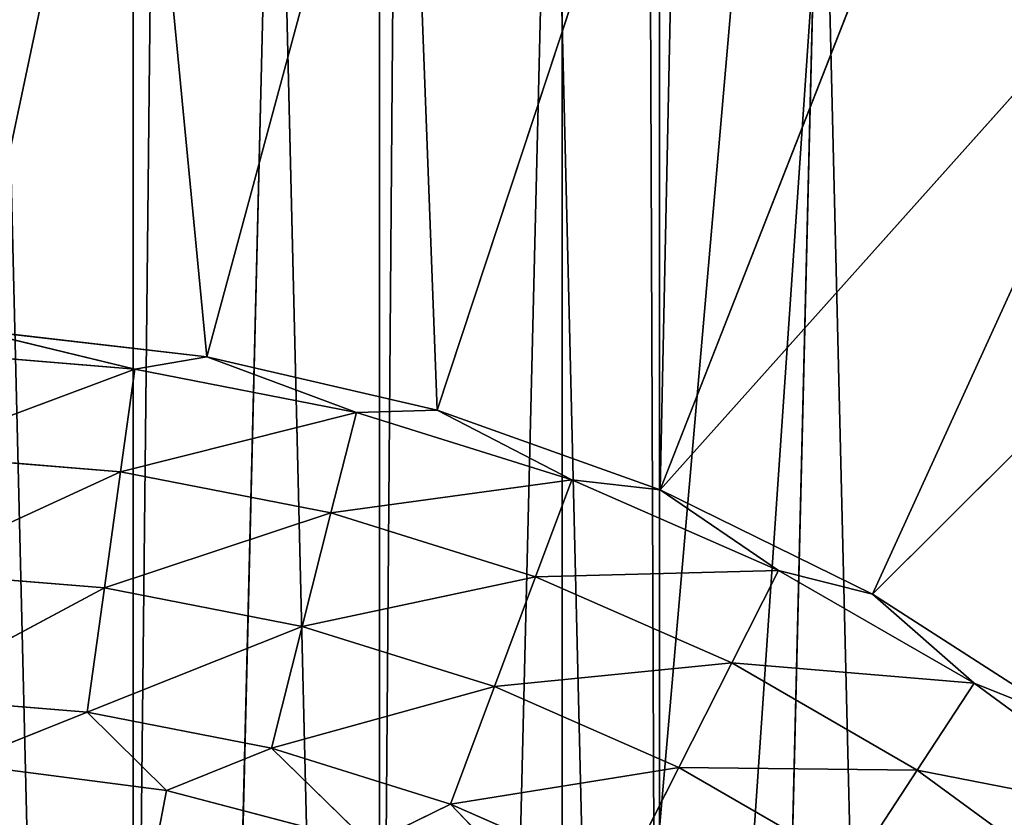
# Model space of a CAD drawing. Extents: x 21933 to 45809, y 4427 to 12154.
# Drawn here: x 22766 to 22889, y 4998 to 5097 of the extents above; entities that cross this region are included whole.
import ezdxf

# ---------------------------------------------------------------- set-up
doc = ezdxf.new("R2010")
doc.units = 0
doc.header["$LTSCALE"] = 25.4
doc.layers.get('0').update_dxf_attribs({"color": 13, "linetype": 'CONTINUOUS'})

# ---------------------------------------------------------------- blocks, each defined once
blk = doc.blocks.new('MESH01_2_1')
at = {"color": 7}
mesh = blk.add_polyface(dxfattribs=at)
corners = [(26415.48, 3946.2, 1549.4), (3174.47, 3438.2, 1549.4), (3555.47, 3946.2, 1549.4)]
mesh.append_faces([[corners[k] for k in face] for face in [(0, 1, 2)]], dxfattribs={"color": 7})
mesh = blk.add_polyface(dxfattribs=at)
corners = [(26796.48, 3438.2, 1549.4), (3174.47, 3438.2, 1549.4), (26415.48, 3946.2, 1549.4)]
mesh.append_faces([[corners[k] for k in face] for face in [(0, 1, 2)]], dxfattribs={"color": 7})
mesh = blk.add_polyface(dxfattribs=at)
corners = [(26796.48, 3438.2, 1600.2), (3530.07, 3920.8, 1600.2), (3174.47, 3438.2, 1600.2)]
mesh.append_faces([[corners[k] for k in face] for face in [(0, 1, 2)]], dxfattribs={"color": 7})
mesh = blk.add_polyface(dxfattribs=at)
corners = [(26796.48, 3438.2, 1600.2), (26440.87, 3920.8, 1600.2), (3530.07, 3920.8, 1600.2)]
mesh.append_faces([[corners[k] for k in face] for face in [(0, 1, 2)]], dxfattribs={"color": 7})
blk = doc.blocks.new('MESH08_2_1')
at = {"color": 0}
for p, q in [((4190.47, 6677.83, 660.4), (3960.33, 3317.27, 660.4)), ((4190.47, 6677.83, 660.4), (3960.33, 3317.27, 660.4)), ((3960.33, 6355.38, 660.4), (3960.33, 3317.27, 660.4)), ((3960.33, 6355.38, 660.4), (3960.33, 3317.27, 660.4)), ((3948.26, 6322.23, 660.4), (3925.58, 3377.46, 660.4)), ((3948.26, 6322.23, 660.4), (3925.58, 3377.46, 660.4)), ((3925.58, 3377.46, 668.02), (3948.26, 6322.23, 668.02)), ((3925.58, 3377.46, 668.02), (3948.26, 6322.23, 668.02)), ((3948.26, 6322.23, 660.4), (3948.26, 3350.43, 660.4)), ((3948.26, 6322.23, 660.4), (3948.26, 3350.43, 660.4)), ((3948.26, 6322.23, 660.4), (3960.33, 3317.27, 660.4)), ((3948.26, 6322.23, 660.4), (3960.33, 3317.27, 660.4)), ((3948.26, 6322.23, 668.02), (3948.26, 3350.43, 668.02)), ((3948.26, 6322.23, 668.02), (3948.26, 3350.43, 668.02)), ((3925.58, 6295.2, 668.02), (3895.02, 3395.1, 668.02)), ((3925.58, 6295.2, 668.02), (3895.02, 3395.1, 668.02)), ((3895.02, 3395.1, 660.4), (3925.58, 6295.2, 660.4)), ((3895.02, 3395.1, 660.4), (3925.58, 6295.2, 660.4)), ((3925.58, 3377.46, 660.4), (3925.58, 6295.2, 660.4)), ((3925.58, 6295.2, 668.02), (3925.58, 3377.46, 668.02)), ((3925.58, 6295.2, 668.02), (3925.58, 3377.46, 668.02)), ((3925.58, 3377.46, 660.4), (3925.58, 6295.2, 660.4)), ((3895.02, 3395.1, 668.02), (3895.02, 6277.55, 668.02)), ((3895.02, 3395.1, 668.02), (3895.02, 6277.55, 668.02)), ((3895.02, 3395.1, 660.4), (3895.02, 6277.55, 660.4)), ((3895.02, 3395.1, 660.4), (3895.02, 6277.55, 660.4)), ((4182.85, 6042.83, 668.02), (3948.26, 3350.43, 668.02)), ((4182.85, 6042.83, 668.02), (3948.26, 3350.43, 668.02))]:
    blk.add_line(p, q, dxfattribs=at)
at = {"color": 7}
mesh = blk.add_polyface(dxfattribs=at)
corners = [(4190.47, 6677.83, 660.4), (3960.33, 3317.27, 660.4), (3960.33, 6355.38, 660.4)]
mesh.append_faces([[corners[k] for k in face] for face in [(0, 1, 2)]], dxfattribs={"color": 7})
mesh = blk.add_polyface(dxfattribs=at)
corners = [(4190.47, 2994.83, 660.4), (3960.33, 3317.27, 660.4), (4190.47, 6677.83, 660.4)]
mesh.append_faces([[corners[k] for k in face] for face in [(0, 1, 2)]], dxfattribs={"color": 7})
mesh = blk.add_polyface(dxfattribs=at)
corners = [(3960.33, 3317.27, 660.4), (3948.26, 6322.23, 660.4), (3960.33, 6355.38, 660.4)]
mesh.append_faces([[corners[k] for k in face] for face in [(0, 1, 2)]], dxfattribs={"color": 7})
mesh = blk.add_polyface(dxfattribs=at)
corners = [(3948.26, 6322.23, 660.4), (3925.58, 3377.46, 660.4), (3925.58, 6295.2, 660.4)]
mesh.append_faces([[corners[k] for k in face] for face in [(0, 1, 2)]], dxfattribs={"color": 7})
mesh = blk.add_polyface(dxfattribs=at)
corners = [(3948.26, 3350.43, 660.4), (3925.58, 3377.46, 660.4), (3948.26, 6322.23, 660.4)]
mesh.append_faces([[corners[k] for k in face] for face in [(0, 1, 2)]], dxfattribs={"color": 7})
mesh = blk.add_polyface(dxfattribs=at)
corners = [(3948.26, 6322.23, 668.02), (3925.58, 6295.2, 668.02), (3925.58, 3377.46, 668.02)]
mesh.append_faces([[corners[k] for k in face] for face in [(0, 1, 2)]], dxfattribs={"color": 7})
mesh = blk.add_polyface(dxfattribs=at)
corners = [(3948.26, 6322.23, 668.02), (3925.58, 3377.46, 668.02), (3948.26, 3350.43, 668.02)]
mesh.append_faces([[corners[k] for k in face] for face in [(0, 1, 2)]], dxfattribs={"color": 7})
mesh = blk.add_polyface(dxfattribs=at)
corners = [(3960.33, 3317.27, 660.4), (3948.26, 3350.43, 660.4), (3948.26, 6322.23, 660.4)]
mesh.append_faces([[corners[k] for k in face] for face in [(0, 1, 2)]], dxfattribs={"color": 7})
mesh = blk.add_polyface(dxfattribs=at)
corners = [(4182.85, 6042.83, 668.02), (3948.26, 6322.23, 668.02), (3948.26, 3350.43, 668.02)]
mesh.append_faces([[corners[k] for k in face] for face in [(0, 1, 2)]], dxfattribs={"color": 7})
mesh = blk.add_polyface(dxfattribs=at)
corners = [(3925.58, 6295.2, 668.02), (3895.02, 3395.1, 668.02), (3925.58, 3377.46, 668.02)]
mesh.append_faces([[corners[k] for k in face] for face in [(0, 1, 2)]], dxfattribs={"color": 7})
mesh = blk.add_polyface(dxfattribs=at)
corners = [(3925.58, 6295.2, 668.02), (3895.02, 6277.55, 668.02), (3895.02, 3395.1, 668.02)]
mesh.append_faces([[corners[k] for k in face] for face in [(0, 1, 2)]], dxfattribs={"color": 7})
mesh = blk.add_polyface(dxfattribs=at)
corners = [(3925.58, 3377.46, 660.4), (3895.02, 3395.1, 660.4), (3925.58, 6295.2, 660.4)]
mesh.append_faces([[corners[k] for k in face] for face in [(0, 1, 2)]], dxfattribs={"color": 7})
mesh = blk.add_polyface(dxfattribs=at)
corners = [(3925.58, 6295.2, 660.4), (3895.02, 3395.1, 660.4), (3895.02, 6277.55, 660.4)]
mesh.append_faces([[corners[k] for k in face] for face in [(0, 1, 2)]], dxfattribs={"color": 7})
mesh = blk.add_polyface(dxfattribs=at)
corners = [(3895.02, 6277.55, 668.02), (3860.27, 3401.23, 668.02), (3895.02, 3395.1, 668.02)]
mesh.append_faces([[corners[k] for k in face] for face in [(0, 1, 2)]], dxfattribs={"color": 7})
mesh = blk.add_polyface(dxfattribs=at)
corners = [(3895.02, 6277.55, 668.02), (3860.27, 6271.43, 668.02), (3860.27, 3401.23, 668.02)]
mesh.append_faces([[corners[k] for k in face] for face in [(0, 1, 2)]], dxfattribs={"color": 7})
mesh = blk.add_polyface(dxfattribs=at)
corners = [(3895.02, 3395.1, 660.4), (3860.27, 3401.23, 660.4), (3895.02, 6277.55, 660.4)]
mesh.append_faces([[corners[k] for k in face] for face in [(0, 1, 2)]], dxfattribs={"color": 7})
mesh = blk.add_polyface(dxfattribs=at)
corners = [(3895.02, 6277.55, 660.4), (3860.27, 3401.23, 660.4), (3860.27, 6271.43, 660.4)]
mesh.append_faces([[corners[k] for k in face] for face in [(0, 1, 2)]], dxfattribs={"color": 7})
mesh = blk.add_polyface(dxfattribs=at)
corners = [(4182.85, 6042.83, 668.02), (3948.26, 3350.43, 668.02), (4182.85, 3629.83, 668.02)]
mesh.append_faces([[corners[k] for k in face] for face in [(0, 1, 2)]], dxfattribs={"color": 7})
mesh = blk.add_polyface(dxfattribs=at)
corners = [(4182.85, 3629.83, 668.02), (3948.26, 3350.43, 668.02), (3960.33, 3317.27, 668.02)]
mesh.append_faces([[corners[k] for k in face] for face in [(0, 1, 2)]], dxfattribs={"color": 7})
mesh = blk.add_polyface(dxfattribs=at)
corners = [(4223.69, 2994.83, 668.02), (4182.85, 3629.83, 668.02), (3960.33, 3281.98, 668.02)]
mesh.append_faces([[corners[k] for k in face] for face in [(0, 1, 2)]], dxfattribs={"color": 7})
mesh = blk.add_polyface(dxfattribs=at)
corners = [(4182.85, 3629.83, 668.02), (3960.33, 3317.27, 668.02), (3960.33, 3281.98, 668.02)]
mesh.append_faces([[corners[k] for k in face] for face in [(0, 1, 2)]], dxfattribs={"color": 7})
blk = doc.blocks.new('MESH12_2_2')
at = {"color": 0}
for p, q in [((3877.76, 3655.65, 25.4), (3895.21, 2933.87, 25.4)), ((3877.76, 3655.65, 25.4), (3895.21, 2933.87, 25.4)), ((3895.21, 2933.87, 25.4), (3912.57, 3652.28, 25.4)), ((3895.21, 2933.87, 25.4), (3912.57, 3652.28, 25.4)), ((3912.57, 3652.28, 25.4), (3929.81, 2938.92, 25.4)), ((3912.57, 3652.28, 25.4), (3929.81, 2938.92, 25.4)), ((3929.81, 2938.92, 25.4), (3946.9, 3645.56, 25.4)), ((3929.81, 2938.92, 25.4), (3946.9, 3645.56, 25.4)), ((3946.9, 3645.56, 25.4), (3963.77, 2947.29, 25.4)), ((3946.9, 3645.56, 25.4), (3963.77, 2947.29, 25.4)), ((3894.81, 3644.76, 136.62), (3874.96, 3550.98, 231.68)), ((3894.81, 3644.76, 136.62), (3874.96, 3550.98, 231.68)), ((3894.81, 3644.76, 136.62), (3904.14, 3547.63, 231.68)), ((3894.81, 3644.76, 136.62), (3904.14, 3547.63, 231.68)), ((3929.01, 3639.69, 136.62), (3904.14, 3547.63, 231.68)), ((3929.01, 3639.69, 136.62), (3904.14, 3547.63, 231.68)), ((3929.01, 3639.69, 136.62), (3932.75, 3540.97, 231.68)), ((3929.01, 3639.69, 136.62), (3932.75, 3540.97, 231.68)), ((3980.41, 3635.56, 25.4), (3963.77, 2947.29, 25.4)), ((3980.41, 3635.56, 25.4), (3963.77, 2947.29, 25.4)), ((3980.41, 3635.56, 25.4), (3996.76, 2958.9, 25.4)), ((3980.41, 3635.56, 25.4), (3996.76, 2958.9, 25.4)), ((3962.55, 3631.29, 136.62), (3932.75, 3540.97, 231.68)), ((3962.55, 3631.29, 136.62), (3932.75, 3540.97, 231.68)), ((3962.55, 3631.29, 136.62), (3960.42, 3531.1, 231.68)), ((3962.55, 3631.29, 136.62), (3960.42, 3531.1, 231.68)), ((3995.11, 3619.64, 136.62), (3960.42, 3531.1, 231.68)), ((3995.11, 3619.64, 136.62), (3960.42, 3531.1, 231.68)), ((4026.36, 3604.85, 136.62), (3960.42, 3531.1, 231.68)), ((4026.36, 3604.85, 136.62), (3960.42, 3531.1, 231.68)), ((3986.78, 3518.14, 231.68), (4026.36, 3604.85, 136.62)), ((3986.78, 3518.14, 231.68), (4026.36, 3604.85, 136.62)), ((4056.02, 3587.08, 136.62), (3986.78, 3518.14, 231.68)), ((4056.02, 3587.08, 136.62), (3986.78, 3518.14, 231.68)), ((3895.21, 3546.09, 234.43), (3874.96, 3550.98, 231.68)), ((3904.14, 3547.63, 231.68), (3874.96, 3550.98, 231.68)), ((3895.21, 3546.09, 234.43), (3874.96, 3550.98, 231.68)), ((3904.14, 3547.63, 231.68), (3874.96, 3550.98, 231.68)), ((3867.28, 3548.4, 234.43), (3895.21, 3546.09, 234.43)), ((3867.28, 3548.4, 234.43), (3895.21, 3546.09, 234.43)), ((3895.21, 3546.09, 234.43), (3904.14, 3547.63, 231.68)), ((3895.21, 3546.09, 234.43), (3904.14, 3547.63, 231.68)), ((3922.72, 3540.72, 234.43), (3904.14, 3547.63, 231.68)), ((3932.75, 3540.97, 231.68), (3904.14, 3547.63, 231.68)), ((3922.72, 3540.72, 234.43), (3904.14, 3547.63, 231.68)), ((3932.75, 3540.97, 231.68), (3904.14, 3547.63, 231.68)), ((3895.21, 3546.09, 234.43), (3866.93, 3535.52, 243.79)), ((3895.21, 3546.09, 234.43), (3866.93, 3535.52, 243.79)), ((3895.21, 3546.09, 234.43), (3893.44, 3533.32, 243.79)), ((3895.21, 3546.09, 234.43), (3893.44, 3533.32, 243.79)), ((3895.21, 3546.09, 234.43), (3922.72, 3540.72, 234.43)), ((3895.21, 3546.09, 234.43), (3922.72, 3540.72, 234.43)), ((3922.72, 3540.72, 234.43), (3893.44, 3533.32, 243.79)), ((3922.72, 3540.72, 234.43), (3893.44, 3533.32, 243.79)), ((3922.72, 3540.72, 234.43), (3919.56, 3528.22, 243.79)), ((3922.72, 3540.72, 234.43), (3919.56, 3528.22, 243.79)), ((3922.72, 3540.72, 234.43), (3932.75, 3540.97, 231.68)), ((3922.72, 3540.72, 234.43), (3932.75, 3540.97, 231.68)), ((3922.72, 3540.72, 234.43), (3949.47, 3532.35, 234.43)), ((3922.72, 3540.72, 234.43), (3949.47, 3532.35, 234.43)), ((3949.47, 3532.35, 234.43), (3932.75, 3540.97, 231.68)), ((3960.42, 3531.1, 231.68), (3932.75, 3540.97, 231.68)), ((3949.47, 3532.35, 234.43), (3932.75, 3540.97, 231.68)), ((3960.42, 3531.1, 231.68), (3932.75, 3540.97, 231.68)), ((3866.93, 3535.52, 243.79), (3893.44, 3533.32, 243.79)), ((3866.93, 3535.52, 243.79), (3893.44, 3533.32, 243.79)), ((3866.53, 3520.97, 250.27), (3893.44, 3533.32, 243.79)), ((3866.53, 3520.97, 250.27), (3893.44, 3533.32, 243.79)), ((3891.44, 3518.91, 250.27), (3893.44, 3533.32, 243.79)), ((3891.44, 3518.91, 250.27), (3893.44, 3533.32, 243.79)), ((3893.44, 3533.32, 243.79), (3919.56, 3528.22, 243.79)), ((3893.44, 3533.32, 243.79), (3919.56, 3528.22, 243.79)), ((3949.47, 3532.35, 234.43), (3919.56, 3528.22, 243.79)), ((3949.47, 3532.35, 234.43), (3919.56, 3528.22, 243.79)), ((3949.47, 3532.35, 234.43), (3944.95, 3520.28, 243.79)), ((3949.47, 3532.35, 234.43), (3944.95, 3520.28, 243.79)), ((3949.47, 3532.35, 234.43), (3960.42, 3531.1, 231.68)), ((3949.47, 3532.35, 234.43), (3960.42, 3531.1, 231.68)), ((3949.47, 3532.35, 234.43), (3975.13, 3521.09, 234.43)), ((3949.47, 3532.35, 234.43), (3975.13, 3521.09, 234.43)), ((3975.13, 3521.09, 234.43), (3960.42, 3531.1, 231.68)), ((3986.78, 3518.14, 231.68), (3960.42, 3531.1, 231.68)), ((3975.13, 3521.09, 234.43), (3960.42, 3531.1, 231.68)), ((3986.78, 3518.14, 231.68), (3960.42, 3531.1, 231.68)), ((3919.56, 3528.22, 243.79), (3891.44, 3518.91, 250.27)), ((3919.56, 3528.22, 243.79), (3891.44, 3518.91, 250.27)), ((3919.56, 3528.22, 243.79), (3915.98, 3514.12, 250.27)), ((3919.56, 3528.22, 243.79), (3915.98, 3514.12, 250.27)), ((3919.56, 3528.22, 243.79), (3944.95, 3520.28, 243.79)), ((3919.56, 3528.22, 243.79), (3944.95, 3520.28, 243.79)), ((3866.53, 3520.97, 250.27), (3891.44, 3518.91, 250.27)), ((3866.53, 3520.97, 250.27), (3891.44, 3518.91, 250.27)), ((3975.13, 3521.09, 234.43), (3944.95, 3520.28, 243.79)), ((3975.13, 3521.09, 234.43), (3944.95, 3520.28, 243.79)), ((3975.13, 3521.09, 234.43), (3969.31, 3509.59, 243.79)), ((3975.13, 3521.09, 234.43), (3969.31, 3509.59, 243.79)), ((3975.13, 3521.09, 234.43), (3986.78, 3518.14, 231.68)), ((3975.13, 3521.09, 234.43), (3986.78, 3518.14, 231.68)), ((3975.13, 3521.09, 234.43), (3999.4, 3507.08, 234.43)), ((3975.13, 3521.09, 234.43), (3999.4, 3507.08, 234.43)), ((3944.95, 3520.28, 243.79), (3915.98, 3514.12, 250.27)), ((3944.95, 3520.28, 243.79), (3915.98, 3514.12, 250.27)), ((3944.95, 3520.28, 243.79), (3939.85, 3506.65, 250.27)), ((3944.95, 3520.28, 243.79), (3939.85, 3506.65, 250.27)), ((3944.95, 3520.28, 243.79), (3969.31, 3509.59, 243.79)), ((3944.95, 3520.28, 243.79), (3969.31, 3509.59, 243.79)), ((3866.1, 3505.4, 253.58), (3891.44, 3518.91, 250.27)), ((3866.1, 3505.4, 253.58), (3891.44, 3518.91, 250.27)), ((3889.3, 3503.47, 253.58), (3891.44, 3518.91, 250.27)), ((3889.3, 3503.47, 253.58), (3891.44, 3518.91, 250.27)), ((3891.44, 3518.91, 250.27), (3915.98, 3514.12, 250.27)), ((3891.44, 3518.91, 250.27), (3915.98, 3514.12, 250.27)), ((3986.78, 3518.14, 231.68), (4011.49, 3502.26, 231.68)), ((3986.78, 3518.14, 231.68), (4011.49, 3502.26, 231.68)), ((3986.78, 3518.14, 231.68), (3999.4, 3507.08, 234.43)), ((3986.78, 3518.14, 231.68), (3999.4, 3507.08, 234.43)), ((3889.3, 3503.47, 253.58), (3915.98, 3514.12, 250.27)), ((3889.3, 3503.47, 253.58), (3915.98, 3514.12, 250.27)), ((3912.16, 3499.01, 253.58), (3915.98, 3514.12, 250.27)), ((3912.16, 3499.01, 253.58), (3915.98, 3514.12, 250.27)), ((3915.98, 3514.12, 250.27), (3939.85, 3506.65, 250.27)), ((3915.98, 3514.12, 250.27), (3939.85, 3506.65, 250.27)), ((3969.31, 3509.59, 243.79), (3939.85, 3506.65, 250.27)), ((3969.31, 3509.59, 243.79), (3939.85, 3506.65, 250.27)), ((3969.31, 3509.59, 243.79), (3962.74, 3496.61, 250.27)), ((3969.31, 3509.59, 243.79), (3962.74, 3496.61, 250.27)), ((3969.31, 3509.59, 243.79), (3999.4, 3507.08, 234.43)), ((3969.31, 3509.59, 243.79), (3999.4, 3507.08, 234.43)), ((3969.31, 3509.59, 243.79), (3992.35, 3496.29, 243.79)), ((3969.31, 3509.59, 243.79), (3992.35, 3496.29, 243.79)), ((3999.4, 3507.08, 234.43), (3992.35, 3496.29, 243.79)), ((3999.4, 3507.08, 234.43), (3992.35, 3496.29, 243.79)), ((3999.4, 3507.08, 234.43), (4011.49, 3502.26, 231.68)), ((3999.4, 3507.08, 234.43), (4011.49, 3502.26, 231.68)), ((3999.4, 3507.08, 234.43), (4021.99, 3490.48, 234.43)), ((3999.4, 3507.08, 234.43), (4021.99, 3490.48, 234.43)), ((3939.85, 3506.65, 250.27), (3912.16, 3499.01, 253.58)), ((3939.85, 3506.65, 250.27), (3912.16, 3499.01, 253.58)), ((3934.38, 3492.06, 253.58), (3939.85, 3506.65, 250.27)), ((3934.38, 3492.06, 253.58), (3939.85, 3506.65, 250.27)), ((3939.85, 3506.65, 250.27), (3962.74, 3496.61, 250.27)), ((3939.85, 3506.65, 250.27), (3962.74, 3496.61, 250.27)), ((3866.1, 3505.4, 253.58), (3889.3, 3503.47, 253.58)), ((3866.1, 3505.4, 253.58), (3889.3, 3503.47, 253.58)), ((3873.31, 3497.1, 254), (3889.3, 3503.47, 253.58)), ((3873.31, 3497.1, 254), (3889.3, 3503.47, 253.58)), ((3889.3, 3503.47, 253.58), (3912.16, 3499.01, 253.58)), ((3889.3, 3503.47, 253.58), (3912.16, 3499.01, 253.58)), ((3889.3, 3503.47, 253.58), (3899.15, 3493.76, 254)), ((3889.3, 3503.47, 253.58), (3899.15, 3493.76, 254)), ((3899.15, 3493.76, 254), (3912.16, 3499.01, 253.58)), ((3899.15, 3493.76, 254), (3912.16, 3499.01, 253.58)), ((3924.36, 3487.15, 254), (3912.16, 3499.01, 253.58)), ((3934.38, 3492.06, 253.58), (3912.16, 3499.01, 253.58)), ((3924.36, 3487.15, 254), (3912.16, 3499.01, 253.58)), ((3934.38, 3492.06, 253.58), (3912.16, 3499.01, 253.58)), ((3873.31, 3497.1, 254), (3899.15, 3493.76, 254)), ((3873.31, 3497.1, 254), (3899.15, 3493.76, 254)), ((3934.38, 3492.06, 253.58), (3962.74, 3496.61, 250.27)), ((3934.38, 3492.06, 253.58), (3962.74, 3496.61, 250.27)), ((3955.71, 3482.71, 253.58), (3962.74, 3496.61, 250.27)), ((3955.71, 3482.71, 253.58), (3962.74, 3496.61, 250.27)), ((3962.74, 3496.61, 250.27), (3992.35, 3496.29, 243.79)), ((3984.4, 3484.11, 250.27), (3962.74, 3496.61, 250.27)), ((3962.74, 3496.61, 250.27), (3992.35, 3496.29, 243.79)), ((3984.4, 3484.11, 250.27), (3962.74, 3496.61, 250.27)), ((3984.4, 3484.11, 250.27), (3992.35, 3496.29, 243.79)), ((3984.4, 3484.11, 250.27), (3992.35, 3496.29, 243.79)), ((3992.35, 3496.29, 243.79), (4021.99, 3490.48, 234.43)), ((4013.79, 3480.53, 243.79), (3992.35, 3496.29, 243.79)), ((3992.35, 3496.29, 243.79), (4021.99, 3490.48, 234.43)), ((4013.79, 3480.53, 243.79), (3992.35, 3496.29, 243.79)), ((3877.12, 3378.83, 254), (3899.15, 3493.76, 254)), ((3877.12, 3378.83, 254), (3899.15, 3493.76, 254)), ((3924.36, 3487.15, 254), (3899.15, 3493.76, 254)), ((3924.36, 3487.15, 254), (3899.15, 3493.76, 254)), ((3924.36, 3487.15, 254), (3934.38, 3492.06, 253.58)), ((3924.36, 3487.15, 254), (3934.38, 3492.06, 253.58)), ((3934.38, 3492.06, 253.58), (3955.71, 3482.71, 253.58)), ((3934.38, 3492.06, 253.58), (3955.71, 3482.71, 253.58)), ((3934.38, 3492.06, 253.58), (3948.52, 3477.37, 254)), ((3934.38, 3492.06, 253.58), (3948.52, 3477.37, 254))]:
    blk.add_line(p, q, dxfattribs=at)
at = {"color": 7}
mesh = blk.add_polyface(dxfattribs=at)
corners = [(3895.21, 2933.87, 25.4), (3860.27, 2932.18, 25.4), (3877.76, 3655.65, 25.4)]
mesh.append_faces([[corners[k] for k in face] for face in [(0, 1, 2)]], dxfattribs={"color": 7})
mesh = blk.add_polyface(dxfattribs=at)
corners = [(3912.57, 3652.28, 25.4), (3895.21, 2933.87, 25.4), (3877.76, 3655.65, 25.4)]
mesh.append_faces([[corners[k] for k in face] for face in [(0, 1, 2)]], dxfattribs={"color": 7})
mesh = blk.add_polyface(dxfattribs=at)
corners = [(3929.81, 2938.92, 25.4), (3895.21, 2933.87, 25.4), (3912.57, 3652.28, 25.4)]
mesh.append_faces([[corners[k] for k in face] for face in [(0, 1, 2)]], dxfattribs={"color": 7})
mesh = blk.add_polyface(dxfattribs=at)
corners = [(3946.9, 3645.56, 25.4), (3929.81, 2938.92, 25.4), (3912.57, 3652.28, 25.4)]
mesh.append_faces([[corners[k] for k in face] for face in [(0, 1, 2)]], dxfattribs={"color": 7})
mesh = blk.add_polyface(dxfattribs=at)
corners = [(3874.96, 3550.98, 231.68), (3894.81, 3644.76, 136.62), (3860.27, 3646.46, 136.62)]
mesh.append_faces([[corners[k] for k in face] for face in [(0, 1, 2)]], dxfattribs={"color": 7})
mesh = blk.add_polyface(dxfattribs=at)
corners = [(3963.77, 2947.29, 25.4), (3929.81, 2938.92, 25.4), (3946.9, 3645.56, 25.4)]
mesh.append_faces([[corners[k] for k in face] for face in [(0, 1, 2)]], dxfattribs={"color": 7})
mesh = blk.add_polyface(dxfattribs=at)
corners = [(3980.41, 3635.56, 25.4), (3963.77, 2947.29, 25.4), (3946.9, 3645.56, 25.4)]
mesh.append_faces([[corners[k] for k in face] for face in [(0, 1, 2)]], dxfattribs={"color": 7})
mesh = blk.add_polyface(dxfattribs=at)
corners = [(3904.14, 3547.63, 231.68), (3894.81, 3644.76, 136.62), (3874.96, 3550.98, 231.68)]
mesh.append_faces([[corners[k] for k in face] for face in [(0, 1, 2)]], dxfattribs={"color": 7})
mesh = blk.add_polyface(dxfattribs=at)
corners = [(3929.01, 3639.69, 136.62), (3894.81, 3644.76, 136.62), (3904.14, 3547.63, 231.68)]
mesh.append_faces([[corners[k] for k in face] for face in [(0, 1, 2)]], dxfattribs={"color": 7})
mesh = blk.add_polyface(dxfattribs=at)
corners = [(3932.75, 3540.97, 231.68), (3929.01, 3639.69, 136.62), (3904.14, 3547.63, 231.68)]
mesh.append_faces([[corners[k] for k in face] for face in [(0, 1, 2)]], dxfattribs={"color": 7})
mesh = blk.add_polyface(dxfattribs=at)
corners = [(3962.55, 3631.29, 136.62), (3929.01, 3639.69, 136.62), (3932.75, 3540.97, 231.68)]
mesh.append_faces([[corners[k] for k in face] for face in [(0, 1, 2)]], dxfattribs={"color": 7})
mesh = blk.add_polyface(dxfattribs=at)
corners = [(3996.76, 2958.9, 25.4), (3963.77, 2947.29, 25.4), (3980.41, 3635.56, 25.4)]
mesh.append_faces([[corners[k] for k in face] for face in [(0, 1, 2)]], dxfattribs={"color": 7})
mesh = blk.add_polyface(dxfattribs=at)
corners = [(4012.8, 3622.37, 25.4), (3996.76, 2958.9, 25.4), (3980.41, 3635.56, 25.4)]
mesh.append_faces([[corners[k] for k in face] for face in [(0, 1, 2)]], dxfattribs={"color": 7})
mesh = blk.add_polyface(dxfattribs=at)
corners = [(3962.55, 3631.29, 136.62), (3932.75, 3540.97, 231.68), (3960.42, 3531.1, 231.68)]
mesh.append_faces([[corners[k] for k in face] for face in [(0, 1, 2)]], dxfattribs={"color": 7})
mesh = blk.add_polyface(dxfattribs=at)
corners = [(3995.11, 3619.64, 136.62), (3962.55, 3631.29, 136.62), (3960.42, 3531.1, 231.68)]
mesh.append_faces([[corners[k] for k in face] for face in [(0, 1, 2)]], dxfattribs={"color": 7})
mesh = blk.add_polyface(dxfattribs=at)
corners = [(4028.48, 2973.63, 25.4), (3996.76, 2958.9, 25.4), (4012.8, 3622.37, 25.4)]
mesh.append_faces([[corners[k] for k in face] for face in [(0, 1, 2)]], dxfattribs={"color": 7})
mesh = blk.add_polyface(dxfattribs=at)
corners = [(4026.36, 3604.85, 136.62), (3995.11, 3619.64, 136.62), (3960.42, 3531.1, 231.68)]
mesh.append_faces([[corners[k] for k in face] for face in [(0, 1, 2)]], dxfattribs={"color": 7})
mesh = blk.add_polyface(dxfattribs=at)
corners = [(4026.36, 3604.85, 136.62), (3960.42, 3531.1, 231.68), (3986.78, 3518.14, 231.68)]
mesh.append_faces([[corners[k] for k in face] for face in [(0, 1, 2)]], dxfattribs={"color": 7})
mesh = blk.add_polyface(dxfattribs=at)
corners = [(4056.02, 3587.08, 136.62), (4026.36, 3604.85, 136.62), (3986.78, 3518.14, 231.68)]
mesh.append_faces([[corners[k] for k in face] for face in [(0, 1, 2)]], dxfattribs={"color": 7})
mesh = blk.add_polyface(dxfattribs=at)
corners = [(4056.02, 3587.08, 136.62), (3986.78, 3518.14, 231.68), (4011.49, 3502.26, 231.68)]
mesh.append_faces([[corners[k] for k in face] for face in [(0, 1, 2)]], dxfattribs={"color": 7})
mesh = blk.add_polyface(dxfattribs=at)
corners = [(3895.21, 3546.09, 234.43), (3874.96, 3550.98, 231.68), (3867.28, 3548.4, 234.43)]
mesh.append_faces([[corners[k] for k in face] for face in [(0, 1, 2)]], dxfattribs={"color": 7})
mesh = blk.add_polyface(dxfattribs=at)
corners = [(3895.21, 3546.09, 234.43), (3904.14, 3547.63, 231.68), (3874.96, 3550.98, 231.68)]
mesh.append_faces([[corners[k] for k in face] for face in [(0, 1, 2)]], dxfattribs={"color": 7})
mesh = blk.add_polyface(dxfattribs=at)
corners = [(3895.21, 3546.09, 234.43), (3867.28, 3548.4, 234.43), (3866.93, 3535.52, 243.79)]
mesh.append_faces([[corners[k] for k in face] for face in [(0, 1, 2)]], dxfattribs={"color": 7})
mesh = blk.add_polyface(dxfattribs=at)
corners = [(3922.72, 3540.72, 234.43), (3904.14, 3547.63, 231.68), (3895.21, 3546.09, 234.43)]
mesh.append_faces([[corners[k] for k in face] for face in [(0, 1, 2)]], dxfattribs={"color": 7})
mesh = blk.add_polyface(dxfattribs=at)
corners = [(3922.72, 3540.72, 234.43), (3932.75, 3540.97, 231.68), (3904.14, 3547.63, 231.68)]
mesh.append_faces([[corners[k] for k in face] for face in [(0, 1, 2)]], dxfattribs={"color": 7})
mesh = blk.add_polyface(dxfattribs=at)
corners = [(3895.21, 3546.09, 234.43), (3866.93, 3535.52, 243.79), (3893.44, 3533.32, 243.79)]
mesh.append_faces([[corners[k] for k in face] for face in [(0, 1, 2)]], dxfattribs={"color": 7})
mesh = blk.add_polyface(dxfattribs=at)
corners = [(3922.72, 3540.72, 234.43), (3895.21, 3546.09, 234.43), (3893.44, 3533.32, 243.79)]
mesh.append_faces([[corners[k] for k in face] for face in [(0, 1, 2)]], dxfattribs={"color": 7})
mesh = blk.add_polyface(dxfattribs=at)
corners = [(3922.72, 3540.72, 234.43), (3893.44, 3533.32, 243.79), (3919.56, 3528.22, 243.79)]
mesh.append_faces([[corners[k] for k in face] for face in [(0, 1, 2)]], dxfattribs={"color": 7})
mesh = blk.add_polyface(dxfattribs=at)
corners = [(3949.47, 3532.35, 234.43), (3922.72, 3540.72, 234.43), (3919.56, 3528.22, 243.79)]
mesh.append_faces([[corners[k] for k in face] for face in [(0, 1, 2)]], dxfattribs={"color": 7})
mesh = blk.add_polyface(dxfattribs=at)
corners = [(3949.47, 3532.35, 234.43), (3932.75, 3540.97, 231.68), (3922.72, 3540.72, 234.43)]
mesh.append_faces([[corners[k] for k in face] for face in [(0, 1, 2)]], dxfattribs={"color": 7})
mesh = blk.add_polyface(dxfattribs=at)
corners = [(3949.47, 3532.35, 234.43), (3960.42, 3531.1, 231.68), (3932.75, 3540.97, 231.68)]
mesh.append_faces([[corners[k] for k in face] for face in [(0, 1, 2)]], dxfattribs={"color": 7})
mesh = blk.add_polyface(dxfattribs=at)
corners = [(3893.44, 3533.32, 243.79), (3866.93, 3535.52, 243.79), (3866.53, 3520.97, 250.27)]
mesh.append_faces([[corners[k] for k in face] for face in [(0, 1, 2)]], dxfattribs={"color": 7})
mesh = blk.add_polyface(dxfattribs=at)
corners = [(3893.44, 3533.32, 243.79), (3866.53, 3520.97, 250.27), (3891.44, 3518.91, 250.27)]
mesh.append_faces([[corners[k] for k in face] for face in [(0, 1, 2)]], dxfattribs={"color": 7})
mesh = blk.add_polyface(dxfattribs=at)
corners = [(3919.56, 3528.22, 243.79), (3893.44, 3533.32, 243.79), (3891.44, 3518.91, 250.27)]
mesh.append_faces([[corners[k] for k in face] for face in [(0, 1, 2)]], dxfattribs={"color": 7})
mesh = blk.add_polyface(dxfattribs=at)
corners = [(3949.47, 3532.35, 234.43), (3919.56, 3528.22, 243.79), (3944.95, 3520.28, 243.79)]
mesh.append_faces([[corners[k] for k in face] for face in [(0, 1, 2)]], dxfattribs={"color": 7})
mesh = blk.add_polyface(dxfattribs=at)
corners = [(3975.13, 3521.09, 234.43), (3949.47, 3532.35, 234.43), (3944.95, 3520.28, 243.79)]
mesh.append_faces([[corners[k] for k in face] for face in [(0, 1, 2)]], dxfattribs={"color": 7})
mesh = blk.add_polyface(dxfattribs=at)
corners = [(3975.13, 3521.09, 234.43), (3960.42, 3531.1, 231.68), (3949.47, 3532.35, 234.43)]
mesh.append_faces([[corners[k] for k in face] for face in [(0, 1, 2)]], dxfattribs={"color": 7})
mesh = blk.add_polyface(dxfattribs=at)
corners = [(3986.78, 3518.14, 231.68), (3960.42, 3531.1, 231.68), (3975.13, 3521.09, 234.43)]
mesh.append_faces([[corners[k] for k in face] for face in [(0, 1, 2)]], dxfattribs={"color": 7})
mesh = blk.add_polyface(dxfattribs=at)
corners = [(3919.56, 3528.22, 243.79), (3891.44, 3518.91, 250.27), (3915.98, 3514.12, 250.27)]
mesh.append_faces([[corners[k] for k in face] for face in [(0, 1, 2)]], dxfattribs={"color": 7})
mesh = blk.add_polyface(dxfattribs=at)
corners = [(3944.95, 3520.28, 243.79), (3919.56, 3528.22, 243.79), (3915.98, 3514.12, 250.27)]
mesh.append_faces([[corners[k] for k in face] for face in [(0, 1, 2)]], dxfattribs={"color": 7})
mesh = blk.add_polyface(dxfattribs=at)
corners = [(3891.44, 3518.91, 250.27), (3866.53, 3520.97, 250.27), (3866.1, 3505.4, 253.58)]
mesh.append_faces([[corners[k] for k in face] for face in [(0, 1, 2)]], dxfattribs={"color": 7})
mesh = blk.add_polyface(dxfattribs=at)
corners = [(3975.13, 3521.09, 234.43), (3944.95, 3520.28, 243.79), (3969.31, 3509.59, 243.79)]
mesh.append_faces([[corners[k] for k in face] for face in [(0, 1, 2)]], dxfattribs={"color": 7})
mesh = blk.add_polyface(dxfattribs=at)
corners = [(3999.4, 3507.08, 234.43), (3975.13, 3521.09, 234.43), (3969.31, 3509.59, 243.79)]
mesh.append_faces([[corners[k] for k in face] for face in [(0, 1, 2)]], dxfattribs={"color": 7})
mesh = blk.add_polyface(dxfattribs=at)
corners = [(3999.4, 3507.08, 234.43), (3986.78, 3518.14, 231.68), (3975.13, 3521.09, 234.43)]
mesh.append_faces([[corners[k] for k in face] for face in [(0, 1, 2)]], dxfattribs={"color": 7})
mesh = blk.add_polyface(dxfattribs=at)
corners = [(3944.95, 3520.28, 243.79), (3915.98, 3514.12, 250.27), (3939.85, 3506.65, 250.27)]
mesh.append_faces([[corners[k] for k in face] for face in [(0, 1, 2)]], dxfattribs={"color": 7})
mesh = blk.add_polyface(dxfattribs=at)
corners = [(3969.31, 3509.59, 243.79), (3944.95, 3520.28, 243.79), (3939.85, 3506.65, 250.27)]
mesh.append_faces([[corners[k] for k in face] for face in [(0, 1, 2)]], dxfattribs={"color": 7})
mesh = blk.add_polyface(dxfattribs=at)
corners = [(3891.44, 3518.91, 250.27), (3866.1, 3505.4, 253.58), (3889.3, 3503.47, 253.58)]
mesh.append_faces([[corners[k] for k in face] for face in [(0, 1, 2)]], dxfattribs={"color": 7})
mesh = blk.add_polyface(dxfattribs=at)
corners = [(3915.98, 3514.12, 250.27), (3891.44, 3518.91, 250.27), (3889.3, 3503.47, 253.58)]
mesh.append_faces([[corners[k] for k in face] for face in [(0, 1, 2)]], dxfattribs={"color": 7})
mesh = blk.add_polyface(dxfattribs=at)
corners = [(4011.49, 3502.26, 231.68), (3986.78, 3518.14, 231.68), (3999.4, 3507.08, 234.43)]
mesh.append_faces([[corners[k] for k in face] for face in [(0, 1, 2)]], dxfattribs={"color": 7})
mesh = blk.add_polyface(dxfattribs=at)
corners = [(3915.98, 3514.12, 250.27), (3889.3, 3503.47, 253.58), (3912.16, 3499.01, 253.58)]
mesh.append_faces([[corners[k] for k in face] for face in [(0, 1, 2)]], dxfattribs={"color": 7})
mesh = blk.add_polyface(dxfattribs=at)
corners = [(3939.85, 3506.65, 250.27), (3915.98, 3514.12, 250.27), (3912.16, 3499.01, 253.58)]
mesh.append_faces([[corners[k] for k in face] for face in [(0, 1, 2)]], dxfattribs={"color": 7})
mesh = blk.add_polyface(dxfattribs=at)
corners = [(3969.31, 3509.59, 243.79), (3939.85, 3506.65, 250.27), (3962.74, 3496.61, 250.27)]
mesh.append_faces([[corners[k] for k in face] for face in [(0, 1, 2)]], dxfattribs={"color": 7})
mesh = blk.add_polyface(dxfattribs=at)
corners = [(3992.35, 3496.29, 243.79), (3969.31, 3509.59, 243.79), (3962.74, 3496.61, 250.27)]
mesh.append_faces([[corners[k] for k in face] for face in [(0, 1, 2)]], dxfattribs={"color": 7})
mesh = blk.add_polyface(dxfattribs=at)
corners = [(3999.4, 3507.08, 234.43), (3969.31, 3509.59, 243.79), (3992.35, 3496.29, 243.79)]
mesh.append_faces([[corners[k] for k in face] for face in [(0, 1, 2)]], dxfattribs={"color": 7})
mesh = blk.add_polyface(dxfattribs=at)
corners = [(4021.99, 3490.48, 234.43), (3999.4, 3507.08, 234.43), (3992.35, 3496.29, 243.79)]
mesh.append_faces([[corners[k] for k in face] for face in [(0, 1, 2)]], dxfattribs={"color": 7})
mesh = blk.add_polyface(dxfattribs=at)
corners = [(4021.99, 3490.48, 234.43), (4011.49, 3502.26, 231.68), (3999.4, 3507.08, 234.43)]
mesh.append_faces([[corners[k] for k in face] for face in [(0, 1, 2)]], dxfattribs={"color": 7})
mesh = blk.add_polyface(dxfattribs=at)
corners = [(3939.85, 3506.65, 250.27), (3912.16, 3499.01, 253.58), (3934.38, 3492.06, 253.58)]
mesh.append_faces([[corners[k] for k in face] for face in [(0, 1, 2)]], dxfattribs={"color": 7})
mesh = blk.add_polyface(dxfattribs=at)
corners = [(3962.74, 3496.61, 250.27), (3939.85, 3506.65, 250.27), (3934.38, 3492.06, 253.58)]
mesh.append_faces([[corners[k] for k in face] for face in [(0, 1, 2)]], dxfattribs={"color": 7})
mesh = blk.add_polyface(dxfattribs=at)
corners = [(3889.3, 3503.47, 253.58), (3866.1, 3505.4, 253.58), (3873.31, 3497.1, 254)]
mesh.append_faces([[corners[k] for k in face] for face in [(0, 1, 2)]], dxfattribs={"color": 7})
mesh = blk.add_polyface(dxfattribs=at)
corners = [(3899.15, 3493.76, 254), (3889.3, 3503.47, 253.58), (3873.31, 3497.1, 254)]
mesh.append_faces([[corners[k] for k in face] for face in [(0, 1, 2)]], dxfattribs={"color": 7})
mesh = blk.add_polyface(dxfattribs=at)
corners = [(3912.16, 3499.01, 253.58), (3889.3, 3503.47, 253.58), (3899.15, 3493.76, 254)]
mesh.append_faces([[corners[k] for k in face] for face in [(0, 1, 2)]], dxfattribs={"color": 7})
mesh = blk.add_polyface(dxfattribs=at)
corners = [(3924.36, 3487.15, 254), (3912.16, 3499.01, 253.58), (3899.15, 3493.76, 254)]
mesh.append_faces([[corners[k] for k in face] for face in [(0, 1, 2)]], dxfattribs={"color": 7})
mesh = blk.add_polyface(dxfattribs=at)
corners = [(3934.38, 3492.06, 253.58), (3912.16, 3499.01, 253.58), (3924.36, 3487.15, 254)]
mesh.append_faces([[corners[k] for k in face] for face in [(0, 1, 2)]], dxfattribs={"color": 7})
mesh = blk.add_polyface(dxfattribs=at)
corners = [(3899.15, 3493.76, 254), (3873.31, 3497.1, 254), (3877.12, 3378.83, 254)]
mesh.append_faces([[corners[k] for k in face] for face in [(0, 1, 2)]], dxfattribs={"color": 7})
mesh = blk.add_polyface(dxfattribs=at)
corners = [(3962.74, 3496.61, 250.27), (3934.38, 3492.06, 253.58), (3955.71, 3482.71, 253.58)]
mesh.append_faces([[corners[k] for k in face] for face in [(0, 1, 2)]], dxfattribs={"color": 7})
mesh = blk.add_polyface(dxfattribs=at)
corners = [(3984.4, 3484.11, 250.27), (3962.74, 3496.61, 250.27), (3955.71, 3482.71, 253.58)]
mesh.append_faces([[corners[k] for k in face] for face in [(0, 1, 2)]], dxfattribs={"color": 7})
mesh = blk.add_polyface(dxfattribs=at)
corners = [(3992.35, 3496.29, 243.79), (3962.74, 3496.61, 250.27), (3984.4, 3484.11, 250.27)]
mesh.append_faces([[corners[k] for k in face] for face in [(0, 1, 2)]], dxfattribs={"color": 7})
mesh = blk.add_polyface(dxfattribs=at)
corners = [(4013.79, 3480.53, 243.79), (3992.35, 3496.29, 243.79), (3984.4, 3484.11, 250.27)]
mesh.append_faces([[corners[k] for k in face] for face in [(0, 1, 2)]], dxfattribs={"color": 7})
mesh = blk.add_polyface(dxfattribs=at)
corners = [(4021.99, 3490.48, 234.43), (3992.35, 3496.29, 243.79), (4013.79, 3480.53, 243.79)]
mesh.append_faces([[corners[k] for k in face] for face in [(0, 1, 2)]], dxfattribs={"color": 7})
mesh = blk.add_polyface(dxfattribs=at)
corners = [(3924.36, 3487.15, 254), (3899.15, 3493.76, 254), (3877.12, 3378.83, 254)]
mesh.append_faces([[corners[k] for k in face] for face in [(0, 1, 2)]], dxfattribs={"color": 7})
mesh = blk.add_polyface(dxfattribs=at)
corners = [(3948.52, 3477.37, 254), (3934.38, 3492.06, 253.58), (3924.36, 3487.15, 254)]
mesh.append_faces([[corners[k] for k in face] for face in [(0, 1, 2)]], dxfattribs={"color": 7})
mesh = blk.add_polyface(dxfattribs=at)
corners = [(3955.71, 3482.71, 253.58), (3934.38, 3492.06, 253.58), (3948.52, 3477.37, 254)]
mesh.append_faces([[corners[k] for k in face] for face in [(0, 1, 2)]], dxfattribs={"color": 7})
blk = doc.blocks.new('SKP715A')
at = {"color": 0}
for name in ['MESH08_2_1', 'MESH01_2_1', 'MESH12_2_2']:
    blk.add_blockref(name, (0, 0), dxfattribs=at)

msp = doc.modelspace()

# ---------------------------------------------------------------- block references
at = {"color": 0}
msp.add_blockref('SKP715A', (18885.5, 1507.66), dxfattribs=at)

doc.saveas('drawing.dxf')
